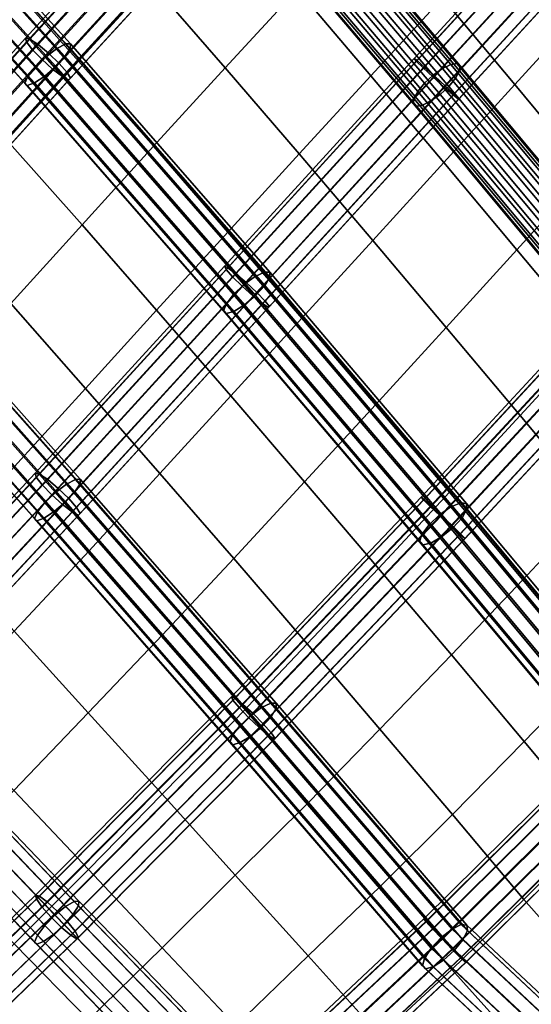
# Model space of a CAD drawing. Extents: x -17.1 to 17, y -16.8 to 19.
# Drawn here: x 0.6 to 2.7, y -12.7 to -8.7 of the extents above; entities that cross this region are included whole.
import ezdxf

# ---------------------------------------------------------------- set-up
doc = ezdxf.new("R2010")
doc.units = 0
doc.header["$MEASUREMENT"] = 0
doc.layers.add('Knoll Studio Chair Cushion', color=2, linetype='CONTINUOUS')
doc.layers.add('Knoll Studio Chair Frame', color=2, linetype='CONTINUOUS')

msp = doc.modelspace()

# ---------------------------------------------------------------- linework, layer by layer
at = {"layer": 'Knoll Studio Chair Cushion'}
for points in [[(0.8302, -8.1855, 13.9837), (0.5334, -8.5073, 14.0631), (0.8197, -8.8289, 14.1714), (1.1138, -8.5068, 14.1056)], [(1.4098, -8.1848, 14.0479), (1.1138, -8.5068, 14.1056), (1.4176, -8.8562, 14.235), (1.7117, -8.536, 14.1923)], [(2.0063, -8.2161, 14.1543), (1.7117, -8.536, 14.1923), (2.0116, -8.8892, 14.3525), (2.304, -8.5706, 14.3305)], [(2.5982, -8.2524, 14.3205), (2.304, -8.5706, 14.3305), (2.5986, -8.9249, 14.5198), (2.8896, -8.6068, 14.5269)], [(0.5334, -8.5073, 14.0631), (0.2388, -8.8292, 14.1457), (0.527, -9.1511, 14.2428), (0.8197, -8.8289, 14.1714)], [(1.1138, -8.5068, 14.1056), (0.8197, -8.8289, 14.1714), (1.1252, -9.1766, 14.2879), (1.4176, -8.8562, 14.235)], [(1.7117, -8.536, 14.1923), (1.4176, -8.8562, 14.235), (1.7193, -9.2078, 14.3805), (2.0116, -8.8892, 14.3525)], [(2.304, -8.5706, 14.3305), (2.0116, -8.8892, 14.3525), (2.309, -9.243, 14.525), (2.5986, -8.9249, 14.5198)], [(2.8896, -8.6068, 14.5269), (2.5986, -8.9249, 14.5198), (2.8945, -9.282, 14.7161), (3.1835, -8.9642, 14.7374)], [(0.8197, -8.8289, 14.1714), (0.527, -9.1511, 14.2428), (0.8336, -9.4973, 14.3489), (1.1252, -9.1766, 14.2879)], [(1.4176, -8.8562, 14.235), (1.1252, -9.1766, 14.2879), (1.4283, -9.5266, 14.42), (1.7193, -9.2078, 14.3805)], [(2.0116, -8.8892, 14.3525), (1.7193, -9.2078, 14.3805), (2.0191, -9.5608, 14.5372), (2.309, -9.243, 14.525)], [(2.5986, -8.9249, 14.5198), (2.309, -9.243, 14.525), (2.6066, -9.5995, 14.7069), (2.8945, -9.282, 14.7161)], [(0.527, -9.1511, 14.2428), (0.2357, -9.4732, 14.32), (0.5431, -9.8182, 14.4187), (0.8336, -9.4973, 14.3489)], [(1.1252, -9.1766, 14.2879), (0.8336, -9.4973, 14.3489), (1.1378, -9.8454, 14.4696), (1.4283, -9.5266, 14.42)], [(1.7193, -9.2078, 14.3805), (1.4283, -9.5266, 14.42), (1.7301, -9.8782, 14.562), (2.0191, -9.5608, 14.5372)], [(2.309, -9.243, 14.525), (2.0191, -9.5608, 14.5372), (2.3182, -9.9161, 14.7051), (2.6066, -9.5995, 14.7069)], [(2.8945, -9.282, 14.7161), (2.6066, -9.5995, 14.7069), (2.9102, -9.961, 14.8846), (3.1988, -9.6452, 14.9041)], [(0.8336, -9.4973, 14.3489), (0.5431, -9.8182, 14.4187), (0.8478, -10.1641, 14.5304), (1.1378, -9.8454, 14.4696)], [(1.4283, -9.5266, 14.42), (1.1378, -9.8454, 14.4696), (1.4408, -10.195, 14.5985), (1.7301, -9.8782, 14.562)], [(2.0191, -9.5608, 14.5372), (1.7301, -9.8782, 14.562), (2.0301, -10.2317, 14.7164), (2.3182, -9.9161, 14.7051)], [(2.6066, -9.5995, 14.7069), (2.3182, -9.9161, 14.7051), (2.621, -10.2753, 14.8724), (2.9102, -9.961, 14.8846)], [(0.5431, -9.8182, 14.4187), (0.2542, -10.1392, 14.5001), (0.5588, -10.4828, 14.6053), (0.8478, -10.1641, 14.5304)], [(1.1378, -9.8454, 14.4696), (0.8478, -10.1641, 14.5304), (1.1515, -10.511, 14.6482), (1.4408, -10.195, 14.5985)], [(1.7301, -9.8782, 14.562), (1.4408, -10.195, 14.5985), (1.7414, -10.5459, 14.7402), (2.0301, -10.2317, 14.7164)], [(2.3182, -9.9161, 14.7051), (2.0301, -10.2317, 14.7164), (2.332, -10.588, 14.8729), (2.621, -10.2753, 14.8724)], [(2.9102, -9.961, 14.8846), (2.621, -10.2753, 14.8724), (2.9212, -10.6351, 15.0515), (3.2117, -10.3231, 15.0731)], [(0.8478, -10.1641, 14.5304), (0.5588, -10.4828, 14.6053), (0.8623, -10.8262, 14.7143), (1.1515, -10.511, 14.6482)], [(1.4408, -10.195, 14.5985), (1.1515, -10.511, 14.6482), (1.4521, -10.8584, 14.7783), (1.7414, -10.5459, 14.7402)], [(2.0301, -10.2317, 14.7164), (1.7414, -10.5459, 14.7402), (2.0424, -10.8985, 14.8858), (2.332, -10.588, 14.8729)], [(2.621, -10.2753, 14.8724), (2.332, -10.588, 14.8729), (2.631, -10.9448, 15.0418), (2.9212, -10.6351, 15.0515)], [(0.5588, -10.4828, 14.6053), (0.2519, -10.8185, 14.692), (0.5567, -11.1545, 14.7935), (0.8623, -10.8262, 14.7143)], [(1.1515, -10.511, 14.6482), (0.8623, -10.8262, 14.7143), (1.1625, -11.169, 14.8339), (1.4521, -10.8584, 14.7783)], [(1.7414, -10.5459, 14.7402), (1.4521, -10.8584, 14.7783), (1.7521, -11.2064, 14.9127), (2.0424, -10.8985, 14.8858)], [(2.332, -10.588, 14.8729), (2.0424, -10.8985, 14.8858), (2.34, -11.2513, 15.0437), (2.631, -10.9448, 15.0418)], [(2.9212, -10.6351, 15.0515), (2.631, -10.9448, 15.0418), (2.9295, -11.3022, 15.2141), (3.2214, -10.9957, 15.2337)], [(0.8623, -10.8262, 14.7143), (0.5567, -11.1545, 14.7935), (0.8588, -11.488, 14.9039), (1.1625, -11.169, 14.8339)], [(1.4521, -10.8584, 14.7783), (1.1625, -11.169, 14.8339), (1.4616, -11.5116, 14.9568), (1.7521, -11.2064, 14.9127)], [(2.0424, -10.8985, 14.8858), (1.7521, -11.2064, 14.9127), (2.0486, -11.5542, 15.059), (2.34, -11.2513, 15.0437)], [(2.631, -10.9448, 15.0418), (2.34, -11.2513, 15.0437), (2.6371, -11.6045, 15.2053), (2.9295, -11.3022, 15.2141)], [(0.5567, -11.1545, 14.7935), (0.2521, -11.4793, 14.8777), (0.556, -11.8042, 14.9784), (0.8588, -11.488, 14.9039)], [(1.1625, -11.169, 14.8339), (0.8588, -11.488, 14.9039), (1.1602, -11.82, 15.0161), (1.4616, -11.5116, 14.9568)], [(1.7521, -11.2064, 14.9127), (1.4616, -11.5116, 14.9568), (1.757, -11.8533, 15.0906), (2.0486, -11.5542, 15.059)], [(2.34, -11.2513, 15.0437), (2.0486, -11.5542, 15.059), (2.3442, -11.9022, 15.2088), (2.6371, -11.6045, 15.2053)], [(2.9295, -11.3022, 15.2141), (2.6371, -11.6045, 15.2053), (2.9303, -11.957, 15.3784), (3.2246, -11.659, 15.3976)], [(0.8588, -11.488, 14.9039), (0.556, -11.8042, 14.9784), (0.8595, -12.1271, 15.08), (1.1602, -11.82, 15.0161)], [(1.4616, -11.5116, 14.9568), (1.1602, -11.82, 15.0161), (1.4584, -12.1498, 15.1382), (1.757, -11.8533, 15.0906)], [(2.0486, -11.5542, 15.059), (1.757, -11.8533, 15.0906), (2.0514, -12.1947, 15.2272), (2.3442, -11.9022, 15.2088)], [(2.6371, -11.6045, 15.2053), (2.3442, -11.9022, 15.2088), (2.6358, -12.2491, 15.3702), (2.9303, -11.957, 15.3784)], [(0.556, -11.8042, 14.9784), (0.2516, -12.1165, 15.0531), (0.5565, -12.4306, 15.1449), (0.8595, -12.1271, 15.08)], [(1.1602, -11.82, 15.0161), (0.8595, -12.1271, 15.08), (1.1604, -12.4467, 15.1908), (1.4584, -12.1498, 15.1382)], [(1.757, -11.8533, 15.0906), (1.4584, -12.1498, 15.1382), (1.7559, -12.4786, 15.2623), (2.0514, -12.1947, 15.2272)], [(2.3442, -11.9022, 15.2088), (2.0514, -12.1947, 15.2272), (2.3417, -12.5349, 15.3751), (2.6358, -12.2491, 15.3702)], [(2.9303, -11.957, 15.3784), (2.6358, -12.2491, 15.3702), (2.9347, -12.5873, 15.5345), (3.2305, -12.3009, 15.5543)], [(0.8595, -12.1271, 15.08), (0.5565, -12.4306, 15.1449), (0.8598, -12.7406, 15.2454), (1.1604, -12.4467, 15.1908)], [(1.4584, -12.1498, 15.1382), (1.1604, -12.4467, 15.1908), (1.4611, -12.7647, 15.3033), (1.7559, -12.4786, 15.2623)], [(2.0514, -12.1947, 15.2272), (1.7559, -12.4786, 15.2623), (2.0494, -12.8059, 15.3974), (2.3417, -12.5349, 15.3751)], [(2.6358, -12.2491, 15.3702), (2.3417, -12.5349, 15.3751), (2.6394, -12.8663, 15.526), (2.9347, -12.5873, 15.5345)], [(0.5565, -12.4306, 15.1449), (0.2516, -12.7281, 15.2169), (0.556, -13.0278, 15.3076), (0.8598, -12.7406, 15.2454)], [(1.1604, -12.4467, 15.1908), (0.8598, -12.7406, 15.2454), (1.1632, -13.0483, 15.3474), (1.4611, -12.7647, 15.3033)], [(1.7559, -12.4786, 15.2623), (1.4611, -12.7647, 15.3033), (1.758, -13.0811, 15.4261), (2.0494, -12.8059, 15.3974)], [(2.3417, -12.5349, 15.3751), (2.0494, -12.8059, 15.3974), (2.3503, -13.124, 15.5355), (2.6394, -12.8663, 15.526)], [(2.9347, -12.5873, 15.5345), (2.6394, -12.8663, 15.526), (2.9762, -13.1505, 15.6926), (3.2722, -12.8787, 15.7138)]]:
    msp.add_3dface(points, dxfattribs=at)
at = {"layer": 'Knoll Studio Chair Frame'}
for points in [[(-0.0462, -7.9231, 13.5384), (0.7295, -8.779, 13.8224), (0.7662, -8.7592, 13.7846), (-0.0103, -7.9025, 13.5003)], [(0.7866, -8.7586, 13.7336), (0.0095, -7.9012, 13.4491), (-0.0103, -7.9025, 13.5003), (0.7662, -8.7592, 13.7846)], [(0.7859, -8.7772, 13.6812), (0.0085, -7.9195, 13.3966), (0.0095, -7.9012, 13.4491), (0.7866, -8.7586, 13.7336)], [(0.603, -8.7354, 13.8557), (1.3899, -7.8761, 13.6891), (1.395, -7.8901, 13.6344), (0.6068, -8.7507, 13.8013)], [(0.6202, -8.7393, 13.9088), (1.4056, -7.8817, 13.7425), (1.3899, -7.8761, 13.6891), (0.603, -8.7354, 13.8557)], [(1.4198, -7.9203, 13.591), (0.6307, -8.7819, 13.7581), (0.6068, -8.7507, 13.8013), (1.395, -7.8901, 13.6344)], [(0.6544, -8.7618, 13.9485), (1.4386, -7.9054, 13.7824), (1.4056, -7.8817, 13.7425), (0.6202, -8.7393, 13.9088)], [(0.6979, -8.7975, 13.9656), (1.4814, -7.9419, 13.7997), (1.4386, -7.9054, 13.7824), (0.6544, -8.7618, 13.9485)], [(1.5048, -7.9185, 13.6569), (2.303, -8.8592, 14.0875), (2.337, -8.8426, 14.0629), (1.5382, -7.9011, 13.632)], [(1.5382, -7.9011, 13.632), (2.337, -8.8426, 14.0629), (2.3623, -8.8386, 14.0275), (1.5628, -7.8964, 13.5963)], [(2.375, -8.8478, 13.9866), (1.575, -7.905, 13.5551), (1.5628, -7.8964, 13.5963), (2.3623, -8.8386, 14.0275)], [(2.3732, -8.8688, 13.9464), (1.5729, -7.9256, 13.5147), (1.575, -7.905, 13.5551), (2.375, -8.8478, 13.9866)], [(-0.0901, -7.9583, 13.5546), (0.6847, -8.8133, 13.8384), (0.7295, -8.779, 13.8224), (-0.0462, -7.9231, 13.5384)], [(0.7642, -8.8108, 13.6393), (-0.0129, -7.9533, 13.3548), (0.0085, -7.9195, 13.3966), (0.7859, -8.7772, 13.6812)], [(1.4586, -7.9598, 13.5687), (0.6693, -8.8218, 13.7359), (0.6307, -8.7819, 13.7581), (1.4198, -7.9203, 13.591)], [(0.7405, -8.8383, 13.9563), (1.524, -7.9828, 13.7904), (1.4814, -7.9419, 13.7997), (0.6979, -8.7975, 13.9656)], [(2.2302, -8.9187, 14.0913), (2.2655, -8.8859, 14.0975), (1.4678, -7.9458, 13.6672), (1.4328, -7.9789, 13.6612)], [(2.2655, -8.8859, 14.0975), (2.303, -8.8592, 14.0875), (1.5048, -7.9185, 13.6569), (1.4678, -7.9458, 13.6672)], [(2.3573, -8.8984, 13.9131), (1.5568, -7.9551, 13.4814), (1.5729, -7.9256, 13.5147), (2.3732, -8.8688, 13.9464)], [(0.6422, -8.8543, 13.8289), (0.6847, -8.8133, 13.8384), (-0.0901, -7.9583, 13.5546), (-0.1319, -8.0001, 13.5454)], [(0.7267, -8.8517, 13.6176), (-0.05, -7.9948, 13.3332), (-0.0129, -7.9533, 13.3548), (0.7642, -8.8108, 13.6393)], [(0.7136, -8.8613, 13.7399), (0.6693, -8.8218, 13.7359), (1.4586, -7.9598, 13.5687), (1.5026, -7.9997, 13.5728)], [(0.7405, -8.8383, 13.9563), (0.7727, -8.875, 13.9226), (1.5568, -8.0187, 13.7566), (1.524, -7.9828, 13.7904)], [(2.2025, -8.9524, 14.07), (2.2302, -8.9187, 14.0913), (1.4328, -7.9789, 13.6612), (1.4052, -8.0127, 13.6399)], [(2.2942, -8.9649, 13.8857), (1.4942, -8.022, 13.4541), (1.5291, -7.9889, 13.4601), (2.3295, -8.9322, 13.8918)], [(2.3295, -8.9322, 13.8918), (1.5291, -7.9889, 13.4601), (1.5568, -7.9551, 13.4814), (2.3573, -8.8984, 13.9131)], [(2.9764, -7.9807, 14.1716), (2.9662, -7.9699, 14.1167), (2.1879, -8.8183, 14.1177), (2.1998, -8.8272, 14.1726)], [(2.9662, -7.9699, 14.1167), (2.977, -7.9784, 14.0611), (2.1969, -8.8288, 14.0621), (2.1879, -8.8183, 14.1177)], [(2.977, -7.9784, 14.0611), (3.0064, -8.0044, 14.0175), (2.225, -8.8562, 14.0185), (2.1969, -8.8288, 14.0621)], [(3.0052, -8.0084, 14.2132), (2.9764, -7.9807, 14.1716), (2.1998, -8.8272, 14.1726), (2.2302, -8.8533, 14.2141)], [(0.6118, -8.8927, 13.7961), (0.6422, -8.8543, 13.8289), (-0.1319, -8.0001, 13.5454), (-0.1621, -8.0388, 13.5128)], [(0.6817, -8.8905, 13.6209), (-0.0941, -8.0345, 13.3368), (-0.05, -7.9948, 13.3332), (0.7267, -8.8517, 13.6176)], [(0.7536, -8.8912, 13.7692), (0.7136, -8.8613, 13.7399), (1.5026, -7.9997, 13.5728), (1.5416, -8.0307, 13.6023)], [(0.7801, -8.9048, 13.817), (0.7536, -8.8912, 13.7692), (1.5416, -8.0307, 13.6023), (1.5667, -8.0458, 13.6504)], [(0.7727, -8.875, 13.9226), (0.787, -8.8989, 13.8723), (1.5722, -8.0415, 13.7061), (1.5568, -8.0187, 13.7566)], [(2.1865, -8.982, 14.0367), (2.2025, -8.9524, 14.07), (1.4052, -8.0127, 13.6399), (1.389, -8.0422, 13.6066)], [(2.2567, -8.9916, 13.8956), (1.4572, -8.0493, 13.4644), (1.4942, -8.022, 13.4541), (2.2942, -8.9649, 13.8857)], [(3.0064, -8.0044, 14.0175), (3.0476, -8.0418, 13.9959), (2.2657, -8.8942, 13.9969), (2.225, -8.8562, 14.0185)], [(3.0462, -8.0467, 14.2319), (3.0052, -8.0084, 14.2132), (2.2302, -8.8533, 14.2141), (2.2719, -8.8907, 14.2329)], [(0.6002, -8.9196, 13.7475), (0.6118, -8.8927, 13.7961), (-0.1621, -8.0388, 13.5128), (-0.1736, -8.0657, 13.4642)], [(0.6104, -8.9288, 13.6943), (0.6002, -8.9196, 13.7475), (-0.1736, -8.0657, 13.4642), (-0.1639, -8.0745, 13.4108)], [(0.6398, -8.9183, 13.6486), (0.6104, -8.9288, 13.6943), (-0.1639, -8.0745, 13.4108), (-0.1352, -8.0632, 13.3648)], [(0.6817, -8.8905, 13.6209), (0.6398, -8.9183, 13.6486), (-0.1352, -8.0632, 13.3648), (-0.0941, -8.0345, 13.3368)], [(0.787, -8.8989, 13.8723), (0.7801, -8.9048, 13.817), (1.5667, -8.0458, 13.6504), (1.5722, -8.0415, 13.7061)], [(2.1847, -9.0031, 13.9966), (2.1865, -8.982, 14.0367), (1.389, -8.0422, 13.6066), (1.3869, -8.0628, 13.5662)], [(2.1974, -9.0123, 13.9557), (2.1847, -9.0031, 13.9966), (1.3869, -8.0628, 13.5662), (1.3991, -8.0714, 13.5251)], [(2.2227, -9.0082, 13.9202), (2.1974, -9.0123, 13.9557), (1.3991, -8.0714, 13.5251), (1.4238, -8.0667, 13.4893)], [(2.2567, -8.9916, 13.8956), (2.2227, -9.0082, 13.9202), (1.4238, -8.0667, 13.4893), (1.4572, -8.0493, 13.4644)], [(3.0476, -8.0418, 13.9959), (3.0911, -8.0822, 14.0012), (2.3096, -8.9342, 14.0022), (2.2657, -8.8942, 13.9969)], [(3.0462, -8.0467, 14.2319), (2.2719, -8.8907, 14.2329), (2.3154, -8.9309, 14.2244), (3.0898, -8.0867, 14.2235)], [(2.3096, -8.9342, 14.0022), (3.0911, -8.0822, 14.0012), (3.1271, -8.1162, 14.0322), (2.3467, -8.9669, 14.0332)], [(3.0898, -8.0867, 14.2235), (2.3154, -8.9309, 14.2244), (2.3508, -8.9646, 14.1909), (3.1261, -8.1194, 14.1899)], [(2.3467, -8.9669, 14.0332), (3.1271, -8.1162, 14.0322), (3.1472, -8.136, 14.0819), (2.3684, -8.9849, 14.0829)], [(2.3699, -8.9841, 14.1398), (3.1468, -8.1372, 14.1388), (3.1261, -8.1194, 14.1899), (2.3508, -8.9646, 14.1909)], [(2.3684, -8.9849, 14.0829), (3.1472, -8.136, 14.0819), (3.1468, -8.1372, 14.1388), (2.3699, -8.9841, 14.1398)], [(0.6202, -8.7393, 13.9088), (0.603, -8.7354, 13.8557), (-0.1729, -9.5949, 14.0655), (-0.1544, -9.5974, 14.1183)], [(0.603, -8.7354, 13.8557), (0.6068, -8.7507, 13.8013), (-0.1704, -9.6118, 14.0115), (-0.1729, -9.5949, 14.0655)], [(0.6068, -8.7507, 13.8013), (0.6307, -8.7819, 13.7581), (-0.1474, -9.644, 13.9685), (-0.1704, -9.6118, 14.0115)], [(0.6544, -8.7618, 13.9485), (0.6202, -8.7393, 13.9088), (-0.1544, -9.5974, 14.1183), (-0.119, -9.6185, 14.1576)], [(0.6307, -8.7819, 13.7581), (0.6693, -8.8218, 13.7359), (-0.1092, -9.6842, 13.9464), (-0.1474, -9.644, 13.9685)], [(0.6979, -8.7975, 13.9656), (0.6544, -8.7618, 13.9485), (-0.119, -9.6185, 14.1576), (-0.0748, -9.6535, 14.1746)], [(0.6847, -8.8133, 13.8384), (1.4938, -9.7408, 14.1666), (1.5395, -9.7075, 14.151), (0.7295, -8.779, 13.8224)], [(0.7295, -8.779, 13.8224), (1.5395, -9.7075, 14.151), (1.5776, -9.6894, 14.1138), (0.7662, -8.7592, 13.7846)], [(0.7859, -8.7772, 13.6812), (1.5998, -9.7103, 14.0115), (1.5789, -9.7447, 13.9699), (0.7642, -8.8108, 13.6393)], [(0.7662, -8.7592, 13.7846), (1.5776, -9.6894, 14.1138), (1.5993, -9.6904, 14.0634), (0.7866, -8.7586, 13.7336)], [(0.7866, -8.7586, 13.7336), (1.5993, -9.6904, 14.0634), (1.5998, -9.7103, 14.0115), (0.7859, -8.7772, 13.6812)], [(-0.1092, -9.6842, 13.9464), (0.6693, -8.8218, 13.7359), (0.7136, -8.8613, 13.7399), (-0.0645, -9.7232, 13.9503)], [(0.7405, -8.8383, 13.9563), (0.6979, -8.7975, 13.9656), (-0.0748, -9.6535, 14.1746), (-0.0321, -9.6943, 14.1652)], [(0.6847, -8.8133, 13.8384), (0.6422, -8.8543, 13.8289), (1.4509, -9.7814, 14.157), (1.4938, -9.7408, 14.1666)], [(0.7642, -8.8108, 13.6393), (1.5789, -9.7447, 13.9699), (1.5413, -9.7856, 13.9481), (0.7267, -8.8517, 13.6176)], [(1.421, -9.6791, 14.1273), (1.4143, -9.666, 14.1827), (2.1879, -8.8183, 14.1177), (2.1969, -8.8288, 14.0621)], [(1.4143, -9.666, 14.1827), (1.4288, -9.6722, 14.2374), (2.1998, -8.8272, 14.1726), (2.1879, -8.8183, 14.1177)], [(1.4472, -9.7086, 14.0838), (1.421, -9.6791, 14.1273), (2.1969, -8.8288, 14.0621), (2.225, -8.8562, 14.0185)], [(1.4288, -9.6722, 14.2374), (1.4609, -9.6963, 14.2788), (2.2302, -8.8533, 14.2141), (2.1998, -8.8272, 14.1726)], [(-0.0645, -9.7232, 13.9503), (0.7136, -8.8613, 13.7399), (0.7536, -8.8912, 13.7692), (-0.0235, -9.7521, 13.9793)], [(0.7405, -8.8383, 13.9563), (-0.0321, -9.6943, 14.1652), (-0.0006, -9.7316, 14.1317), (0.7727, -8.875, 13.9226)], [(0.0125, -9.7568, 14.0818), (0.787, -8.8989, 13.8723), (0.7727, -8.875, 13.9226), (-0.0006, -9.7316, 14.1317)], [(0.6422, -8.8543, 13.8289), (0.6118, -8.8927, 13.7961), (1.4208, -9.8202, 14.1244), (1.4509, -9.7814, 14.157)], [(1.4957, -9.8236, 13.9512), (0.6817, -8.8905, 13.6209), (0.7267, -8.8517, 13.6176), (1.5413, -9.7856, 13.9481)], [(1.4869, -9.7476, 14.0623), (1.4472, -9.7086, 14.0838), (2.225, -8.8562, 14.0185), (2.2657, -8.8942, 13.9969)], [(1.4609, -9.6963, 14.2788), (1.5035, -9.7328, 14.2974), (2.2719, -8.8907, 14.2329), (2.2302, -8.8533, 14.2141)], [(2.303, -8.8592, 14.0875), (2.2655, -8.8859, 14.0975), (3.0631, -9.8411, 14.5902), (3.1009, -9.8148, 14.5804)], [(2.337, -8.8426, 14.0629), (2.303, -8.8592, 14.0875), (3.1009, -9.8148, 14.5804), (3.1355, -9.7989, 14.5562)], [(2.3623, -8.8386, 14.0275), (2.337, -8.8426, 14.0629), (3.1355, -9.7989, 14.5562), (3.1615, -9.7958, 14.5212)], [(2.3573, -8.8984, 13.9131), (2.3732, -8.8688, 13.9464), (3.1739, -9.8278, 14.441), (3.1585, -9.858, 14.4081)], [(2.375, -8.8478, 13.9866), (2.3623, -8.8386, 14.0275), (3.1615, -9.7958, 14.5212), (3.175, -9.8059, 14.4808)], [(2.3732, -8.8688, 13.9464), (2.375, -8.8478, 13.9866), (3.175, -9.8059, 14.4808), (3.1739, -9.8278, 14.441)], [(-0.0235, -9.7521, 13.9793), (0.7536, -8.8912, 13.7692), (0.7801, -8.9048, 13.817), (0.0043, -9.7642, 14.0268)], [(0.0043, -9.7642, 14.0268), (0.7801, -8.9048, 13.817), (0.787, -8.8989, 13.8723), (0.0125, -9.7568, 14.0818)], [(0.6118, -8.8927, 13.7961), (0.6002, -8.9196, 13.7475), (1.4102, -9.8481, 14.0762), (1.4208, -9.8202, 14.1244)], [(0.6398, -8.9183, 13.6486), (0.6817, -8.8905, 13.6209), (1.4957, -9.8236, 13.9512), (1.4525, -9.8501, 13.9784)], [(1.5311, -9.7873, 14.0676), (1.4869, -9.7476, 14.0623), (2.2657, -8.8942, 13.9969), (2.3096, -8.9342, 14.0022)], [(2.2719, -8.8907, 14.2329), (1.5035, -9.7328, 14.2974), (1.5467, -9.7733, 14.289), (2.3154, -8.9309, 14.2244)], [(2.2655, -8.8859, 14.0975), (2.2302, -8.9187, 14.0913), (3.0277, -9.8738, 14.584), (3.0631, -9.8411, 14.5902)], [(2.3295, -8.9322, 13.8918), (2.3573, -8.8984, 13.9131), (3.1585, -9.858, 14.4081), (3.131, -9.8921, 14.3869)], [(1.4217, -9.859, 14.0235), (1.4102, -9.8481, 14.0762), (0.6002, -8.9196, 13.7475), (0.6104, -8.9288, 13.6943)], [(0.6104, -8.9288, 13.6943), (0.6398, -8.9183, 13.6486), (1.4525, -9.8501, 13.9784), (1.4217, -9.859, 14.0235)], [(1.5311, -9.7873, 14.0676), (2.3096, -8.9342, 14.0022), (2.3467, -8.9669, 14.0332), (1.5696, -9.8185, 14.0985)], [(2.3154, -8.9309, 14.2244), (1.5467, -9.7733, 14.289), (1.5807, -9.8086, 14.2556), (2.3508, -8.9646, 14.1909)], [(3.0003, -9.9079, 14.5628), (2.2025, -8.9524, 14.07), (2.1865, -8.982, 14.0367), (2.9848, -9.9382, 14.5299)], [(3.0277, -9.8738, 14.584), (2.2302, -8.9187, 14.0913), (2.2025, -8.9524, 14.07), (3.0003, -9.9079, 14.5628)], [(2.3295, -8.9322, 13.8918), (3.131, -9.8921, 14.3869), (3.0956, -9.9248, 14.3808), (2.2942, -8.9649, 13.8857)], [(1.5696, -9.8185, 14.0985), (2.3467, -8.9669, 14.0332), (2.3684, -8.9849, 14.0829), (1.5936, -9.8341, 14.148)], [(1.5976, -9.8305, 14.2046), (2.3699, -8.9841, 14.1398), (2.3508, -8.9646, 14.1909), (1.5807, -9.8086, 14.2556)], [(1.5936, -9.8341, 14.148), (2.3684, -8.9849, 14.0829), (2.3699, -8.9841, 14.1398), (1.5976, -9.8305, 14.2046)], [(2.9848, -9.9382, 14.5299), (2.1865, -8.982, 14.0367), (2.1847, -9.0031, 13.9966), (2.9837, -9.96, 14.4902)], [(3.0233, -9.967, 14.4147), (2.2227, -9.0082, 13.9202), (2.2567, -8.9916, 13.8956), (3.0578, -9.9511, 14.3905)], [(2.2942, -8.9649, 13.8857), (3.0956, -9.9248, 14.3808), (3.0578, -9.9511, 14.3905), (2.2567, -8.9916, 13.8956)], [(2.9837, -9.96, 14.4902), (2.1847, -9.0031, 13.9966), (2.1974, -9.0123, 13.9557), (2.9973, -9.9702, 14.4497)], [(2.9973, -9.9702, 14.4497), (2.1974, -9.0123, 13.9557), (2.2227, -9.0082, 13.9202), (3.0233, -9.967, 14.4147)], [(0.8064, -10.5355, 14.2664), (-0.0078, -9.6202, 13.9962), (-0.0432, -9.6413, 14.0354), (0.7698, -10.5552, 14.3051)], [(0.8037, -10.5865, 14.1174), (-0.0145, -9.6667, 13.8459), (0.0084, -9.6345, 13.8892), (0.8256, -10.5532, 14.1604)], [(0.8266, -10.5348, 14.2141), (0.0108, -9.6177, 13.9435), (-0.0078, -9.6202, 13.9962), (0.8064, -10.5355, 14.2664)], [(0.8256, -10.5532, 14.1604), (0.0084, -9.6345, 13.8892), (0.0108, -9.6177, 13.9435), (0.8266, -10.5348, 14.2141)], [(-0.1298, -9.7171, 14.0422), (0.6824, -10.6301, 14.3116), (0.725, -10.5894, 14.3214), (-0.0872, -9.6763, 14.052)], [(-0.0872, -9.6763, 14.052), (0.725, -10.5894, 14.3214), (0.7698, -10.5552, 14.3051), (-0.0432, -9.6413, 14.0354)], [(0.766, -10.627, 14.095), (-0.0526, -9.7069, 13.8234), (-0.0145, -9.6667, 13.8459), (0.8037, -10.5865, 14.1174)], [(1.421, -9.6791, 14.1273), (0.6472, -10.5263, 14.2785), (0.643, -10.5105, 14.3334), (1.4143, -9.666, 14.1827)], [(0.6597, -10.5141, 14.3877), (1.4288, -9.6722, 14.2374), (1.4143, -9.666, 14.1827), (0.643, -10.5105, 14.3334)], [(1.4472, -9.7086, 14.0838), (0.6713, -10.558, 14.2355), (0.6472, -10.5263, 14.2785), (1.421, -9.6791, 14.1273)], [(0.6936, -10.5364, 14.4287), (1.4609, -9.6963, 14.2788), (1.4288, -9.6722, 14.2374), (0.6597, -10.5141, 14.3877)], [(0.6517, -10.6682, 14.278), (0.6824, -10.6301, 14.3116), (-0.1298, -9.7171, 14.0422), (-0.1612, -9.7544, 14.0083)], [(0.766, -10.627, 14.095), (0.721, -10.6656, 14.0984), (-0.0972, -9.7459, 13.827), (-0.0526, -9.7069, 13.8234)], [(0.71, -10.5982, 14.2141), (0.6713, -10.558, 14.2355), (1.4472, -9.7086, 14.0838), (1.4869, -9.7476, 14.0623)], [(0.7367, -10.5722, 14.4472), (1.5035, -9.7328, 14.2974), (1.4609, -9.6963, 14.2788), (0.6936, -10.5364, 14.4287)], [(1.5395, -9.7075, 14.151), (1.4938, -9.7408, 14.1666), (2.2917, -10.6802, 14.5715), (2.3382, -10.648, 14.5563)], [(1.5776, -9.6894, 14.1138), (1.5395, -9.7075, 14.151), (2.3382, -10.648, 14.5563), (2.3777, -10.6314, 14.5198)], [(1.5993, -9.6904, 14.0634), (1.5776, -9.6894, 14.1138), (2.3777, -10.6314, 14.5198), (2.4012, -10.6344, 14.4703)], [(1.5789, -9.7447, 13.9699), (1.5998, -9.7103, 14.0115), (2.4031, -10.6561, 14.4191), (2.3832, -10.6917, 14.378)], [(1.5998, -9.7103, 14.0115), (1.5993, -9.6904, 14.0634), (2.4012, -10.6344, 14.4703), (2.4031, -10.6561, 14.4191)], [(0.6399, -10.6948, 14.2282), (0.6517, -10.6682, 14.278), (-0.1612, -9.7544, 14.0083), (-0.1742, -9.7796, 13.9581)], [(0.721, -10.6656, 14.0984), (0.679, -10.6933, 14.1267), (-0.138, -9.7748, 13.8557), (-0.0972, -9.7459, 13.827)], [(0.7542, -10.6379, 14.2194), (0.71, -10.5982, 14.2141), (1.4869, -9.7476, 14.0623), (1.5311, -9.7873, 14.0676)], [(0.7794, -10.6134, 14.439), (1.5467, -9.7733, 14.289), (1.5035, -9.7328, 14.2974), (0.7367, -10.5722, 14.4472)], [(1.4938, -9.7408, 14.1666), (1.4509, -9.7814, 14.157), (2.2488, -10.7207, 14.5618), (2.2917, -10.6802, 14.5715)], [(1.5413, -9.7856, 13.9481), (1.5789, -9.7447, 13.9699), (2.3832, -10.6917, 14.378), (2.3459, -10.7329, 14.3564)], [(0.6498, -10.7039, 14.1736), (0.6399, -10.6948, 14.2282), (-0.1742, -9.7796, 13.9581), (-0.1658, -9.787, 13.903)], [(0.679, -10.6933, 14.1267), (0.6498, -10.7039, 14.1736), (-0.1658, -9.787, 13.903), (-0.138, -9.7748, 13.8557)], [(0.7938, -10.6678, 14.2501), (0.7542, -10.6379, 14.2194), (1.5311, -9.7873, 14.0676), (1.5696, -9.8185, 14.0985)], [(0.7794, -10.6134, 14.439), (0.8117, -10.6504, 14.4058), (1.5807, -9.8086, 14.2556), (1.5467, -9.7733, 14.289)], [(2.2488, -10.7207, 14.5618), (1.4509, -9.7814, 14.157), (1.4208, -9.8202, 14.1244), (2.2193, -10.7603, 14.5295)], [(1.5413, -9.7856, 13.9481), (2.3459, -10.7329, 14.3564), (2.2999, -10.7704, 14.3592), (1.4957, -9.8236, 13.9512)], [(2.2256, -10.6184, 14.5322), (2.2165, -10.6082, 14.5887), (2.9874, -9.7757, 14.6111), (2.9992, -9.783, 14.5547)], [(2.2165, -10.6082, 14.5887), (2.2282, -10.6176, 14.6446), (2.9966, -9.7878, 14.6669), (2.9874, -9.7757, 14.6111)], [(2.2535, -10.6458, 14.488), (2.2256, -10.6184, 14.5322), (2.9992, -9.783, 14.5547), (3.0294, -9.8079, 14.5105)], [(2.2282, -10.6176, 14.6446), (2.2581, -10.6444, 14.687), (3.0248, -9.8165, 14.7093), (2.9966, -9.7878, 14.6669)], [(0.8199, -10.6811, 14.2992), (0.7938, -10.6678, 14.2501), (1.5696, -9.8185, 14.0985), (1.5936, -9.8341, 14.148)], [(0.8117, -10.6504, 14.4058), (0.8263, -10.6749, 14.3554), (1.5976, -9.8305, 14.2046), (1.5807, -9.8086, 14.2556)], [(0.8263, -10.6749, 14.3554), (0.8199, -10.6811, 14.2992), (1.5936, -9.8341, 14.148), (1.5976, -9.8305, 14.2046)], [(2.2193, -10.7603, 14.5295), (1.4208, -9.8202, 14.1244), (1.4102, -9.8481, 14.0762), (2.2101, -10.7898, 14.482)], [(2.2556, -10.7955, 14.3858), (1.4525, -9.8501, 13.9784), (1.4957, -9.8236, 13.9512), (2.2999, -10.7704, 14.3592)], [(2.2938, -10.6843, 14.4663), (2.2535, -10.6458, 14.488), (3.0294, -9.8079, 14.5105), (3.0711, -9.8448, 14.4888)], [(2.2581, -10.6444, 14.687), (2.2994, -10.6825, 14.7063), (3.0655, -9.8552, 14.7285), (3.0248, -9.8165, 14.7093)], [(2.2101, -10.7898, 14.482), (1.4102, -9.8481, 14.0762), (1.4217, -9.859, 14.0235), (2.2232, -10.8025, 14.4302)], [(2.2232, -10.8025, 14.4302), (1.4217, -9.859, 14.0235), (1.4525, -9.8501, 13.9784), (2.2556, -10.7955, 14.3858)], [(2.3372, -10.7248, 14.472), (2.2938, -10.6843, 14.4663), (3.0711, -9.8448, 14.4888), (3.1146, -9.8853, 14.4945)], [(3.0655, -9.8552, 14.7285), (2.2994, -10.6825, 14.7063), (2.3425, -10.7232, 14.698), (3.1093, -9.895, 14.7203)], [(2.3372, -10.7248, 14.472), (3.1146, -9.8853, 14.4945), (3.1501, -9.92, 14.5263), (2.3738, -10.7583, 14.5038)], [(3.1093, -9.895, 14.7203), (2.3425, -10.7232, 14.698), (2.3775, -10.7571, 14.6641), (3.1463, -9.9269, 14.6864)], [(2.3738, -10.7583, 14.5038), (3.1501, -9.92, 14.5263), (3.1693, -9.941, 14.5768), (2.3953, -10.7769, 14.5544)], [(2.3966, -10.7765, 14.6122), (3.168, -9.9435, 14.6346), (3.1463, -9.9269, 14.6864), (2.3775, -10.7571, 14.6641)], [(2.3953, -10.7769, 14.5544), (3.1693, -9.941, 14.5768), (3.168, -9.9435, 14.6346), (2.3966, -10.7765, 14.6122)], [(-0.1713, -11.3848, 14.5582), (0.643, -10.5105, 14.3334), (0.6472, -10.5263, 14.2785), (-0.1687, -11.4024, 14.5038)], [(-0.1532, -11.3869, 14.612), (0.6597, -10.5141, 14.3877), (0.643, -10.5105, 14.3334), (-0.1713, -11.3848, 14.5582)], [(-0.1185, -11.4083, 14.6529), (0.6936, -10.5364, 14.4287), (0.6597, -10.5141, 14.3877), (-0.1532, -11.3869, 14.612)], [(0.6713, -10.558, 14.2355), (-0.1461, -11.4356, 14.4611), (-0.1687, -11.4024, 14.5038), (0.6472, -10.5263, 14.2785)], [(0.71, -10.5982, 14.2141), (-0.1085, -11.477, 14.4401), (-0.1461, -11.4356, 14.4611), (0.6713, -10.558, 14.2355)], [(-0.0752, -11.444, 14.6714), (0.7367, -10.5722, 14.4472), (0.6936, -10.5364, 14.4287), (-0.1185, -11.4083, 14.6529)], [(0.7698, -10.5552, 14.3051), (0.725, -10.5894, 14.3214), (1.52, -11.4994, 14.6461), (1.5655, -11.4661, 14.63)], [(0.8064, -10.5355, 14.2664), (0.7698, -10.5552, 14.3051), (1.5655, -11.4661, 14.63), (1.6035, -11.4479, 14.5918)], [(0.8037, -10.5865, 14.1174), (0.8256, -10.5532, 14.1604), (1.6256, -11.4689, 14.487), (1.6047, -11.5034, 14.4445)], [(0.8266, -10.5348, 14.2141), (0.8064, -10.5355, 14.2664), (1.6035, -11.4479, 14.5918), (1.6252, -11.4489, 14.5402)], [(0.8256, -10.5532, 14.1604), (0.8266, -10.5348, 14.2141), (1.6252, -11.4489, 14.5402), (1.6256, -11.4689, 14.487)], [(-0.0646, -11.5169, 14.4454), (-0.1085, -11.477, 14.4401), (0.71, -10.5982, 14.2141), (0.7542, -10.6379, 14.2194)], [(-0.0752, -11.444, 14.6714), (-0.0332, -11.4858, 14.6633), (0.7794, -10.6134, 14.439), (0.7367, -10.5722, 14.4472)], [(0.725, -10.5894, 14.3214), (0.6824, -10.6301, 14.3116), (1.4774, -11.5401, 14.6363), (1.52, -11.4994, 14.6461)], [(0.766, -10.627, 14.095), (0.8037, -10.5865, 14.1174), (1.6047, -11.5034, 14.4445), (1.5673, -11.5443, 14.4222)], [(-0.0244, -11.5463, 14.476), (-0.0646, -11.5169, 14.4454), (0.7542, -10.6379, 14.2194), (0.7938, -10.6678, 14.2501)], [(-0.0332, -11.4858, 14.6633), (-0.0022, -11.5243, 14.6305), (0.8117, -10.6504, 14.4058), (0.7794, -10.6134, 14.439)], [(1.4774, -11.5401, 14.6363), (0.6824, -10.6301, 14.3116), (0.6517, -10.6682, 14.278), (1.4473, -11.579, 14.6029)], [(0.766, -10.627, 14.095), (1.5673, -11.5443, 14.4222), (1.5219, -11.5824, 14.4254), (0.721, -10.6656, 14.0984)], [(2.2256, -10.6184, 14.5322), (1.449, -11.4355, 14.6026), (1.443, -11.422, 14.6588), (2.2165, -10.6082, 14.5887)], [(1.4575, -11.4284, 14.7144), (2.2282, -10.6176, 14.6446), (2.2165, -10.6082, 14.5887), (1.443, -11.422, 14.6588)], [(2.2535, -10.6458, 14.488), (1.4741, -11.4659, 14.5587), (1.449, -11.4355, 14.6026), (2.2256, -10.6184, 14.5322)], [(1.4892, -11.4533, 14.7567), (2.2581, -10.6444, 14.687), (2.2282, -10.6176, 14.6446), (1.4575, -11.4284, 14.7144)], [(2.3777, -10.6314, 14.5198), (2.3382, -10.648, 14.5563), (3.1256, -11.5919, 15.0133), (3.1651, -11.5753, 14.9767)], [(2.4012, -10.6344, 14.4703), (2.3777, -10.6314, 14.5198), (3.1651, -11.5753, 14.9767), (3.1894, -11.5792, 14.9277)], [(2.4012, -10.6344, 14.4703), (3.1894, -11.5792, 14.9277), (3.1929, -11.6029, 14.8774), (2.4031, -10.6561, 14.4191)], [(0.0028, -11.5584, 14.5247), (-0.0244, -11.5463, 14.476), (0.7938, -10.6678, 14.2501), (0.8199, -10.6811, 14.2992)], [(-0.0022, -11.5243, 14.6305), (0.0108, -11.5505, 14.5805), (0.8263, -10.6749, 14.3554), (0.8117, -10.6504, 14.4058)], [(0.0108, -11.5505, 14.5805), (0.0028, -11.5584, 14.5247), (0.8199, -10.6811, 14.2992), (0.8263, -10.6749, 14.3554)], [(1.4473, -11.579, 14.6029), (0.6517, -10.6682, 14.278), (0.6399, -10.6948, 14.2282), (1.4368, -11.607, 14.5536)], [(1.4789, -11.609, 14.4534), (0.679, -10.6933, 14.1267), (0.721, -10.6656, 14.0984), (1.5219, -11.5824, 14.4254)], [(1.5126, -11.5062, 14.5371), (1.4741, -11.4659, 14.5587), (2.2535, -10.6458, 14.488), (2.2938, -10.6843, 14.4663)], [(1.5309, -11.491, 14.776), (2.2994, -10.6825, 14.7063), (2.2581, -10.6444, 14.687), (1.4892, -11.4533, 14.7567)], [(1.5729, -11.5328, 14.7678), (2.3425, -10.7232, 14.698), (2.2994, -10.6825, 14.7063), (1.5309, -11.491, 14.776)], [(2.2917, -10.6802, 14.5715), (2.2488, -10.7207, 14.5618), (3.0389, -11.6679, 15.0203), (3.0801, -11.6253, 15.029)], [(2.3382, -10.648, 14.5563), (2.2917, -10.6802, 14.5715), (3.0801, -11.6253, 15.029), (3.1256, -11.5919, 15.0133)], [(2.4031, -10.6561, 14.4191), (3.1929, -11.6029, 14.8774), (3.175, -11.6409, 14.8375), (2.3832, -10.6917, 14.378)], [(1.4368, -11.607, 14.5536), (0.6399, -10.6948, 14.2282), (0.6498, -10.7039, 14.1736), (1.4482, -11.6178, 14.4996)], [(1.4482, -11.6178, 14.4996), (0.6498, -10.7039, 14.1736), (0.679, -10.6933, 14.1267), (1.4789, -11.609, 14.4534)], [(1.5556, -11.5471, 14.5428), (1.5126, -11.5062, 14.5371), (2.2938, -10.6843, 14.4663), (2.3372, -10.7248, 14.472)], [(1.5729, -11.5328, 14.7678), (1.6056, -11.5692, 14.7341), (2.3775, -10.7571, 14.6641), (2.3425, -10.7232, 14.698)], [(2.2488, -10.7207, 14.5618), (2.2193, -10.7603, 14.5295), (3.0114, -11.7098, 14.9892), (3.0389, -11.6679, 15.0203)], [(2.3832, -10.6917, 14.378), (3.175, -11.6409, 14.8375), (3.1396, -11.6844, 14.817), (2.3459, -10.7329, 14.3564)], [(1.5934, -11.5793, 14.5745), (1.5556, -11.5471, 14.5428), (2.3372, -10.7248, 14.472), (2.3738, -10.7583, 14.5038)], [(1.6172, -11.5955, 14.6249), (1.5934, -11.5793, 14.5745), (2.3738, -10.7583, 14.5038), (2.3953, -10.7769, 14.5544)], [(1.6056, -11.5692, 14.7341), (1.6216, -11.5918, 14.6825), (2.3966, -10.7765, 14.6122), (2.3775, -10.7571, 14.6641)], [(2.2193, -10.7603, 14.5295), (2.2101, -10.7898, 14.482), (3.004, -11.7415, 14.9427), (3.0114, -11.7098, 14.9892)], [(2.3459, -10.7329, 14.3564), (3.1396, -11.6844, 14.817), (3.0949, -11.7235, 14.8206), (2.2999, -10.7704, 14.3592)], [(1.6216, -11.5918, 14.6825), (1.6172, -11.5955, 14.6249), (2.3953, -10.7769, 14.5544), (2.3966, -10.7765, 14.6122)], [(3.004, -11.7415, 14.9427), (2.2101, -10.7898, 14.482), (2.2232, -10.8025, 14.4302), (3.0183, -11.7558, 14.8916)], [(3.0183, -11.7558, 14.8916), (2.2232, -10.8025, 14.4302), (2.2556, -10.7955, 14.3858), (3.0511, -11.7493, 14.8475)], [(3.0511, -11.7493, 14.8475), (2.2556, -10.7955, 14.3858), (2.2999, -10.7704, 14.3592), (3.0949, -11.7235, 14.8206)], [(0.7663, -12.2777, 14.7844), (-0.0434, -11.4311, 14.5299), (-0.0867, -11.4668, 14.5484), (0.7229, -12.3134, 14.8029)], [(0.8016, -12.2569, 14.7437), (-0.0087, -11.4097, 14.489), (-0.0434, -11.4311, 14.5299), (0.7663, -12.2777, 14.7844)], [(0.8194, -12.2747, 14.6362), (0.7979, -12.3091, 14.5939), (-0.0157, -11.4584, 14.3382), (0.0069, -11.4251, 14.3808)], [(0.8208, -12.2558, 14.6902), (0.0095, -11.4075, 14.4352), (-0.0087, -11.4097, 14.489), (0.8016, -12.2569, 14.7437)], [(0.8194, -12.2747, 14.6362), (0.0069, -11.4251, 14.3808), (0.0095, -11.4075, 14.4352), (0.8208, -12.2558, 14.6902)], [(0.6436, -12.231, 14.8129), (1.443, -11.422, 14.6588), (1.449, -11.4355, 14.6026), (0.6474, -12.2468, 14.7571)], [(0.6599, -12.2357, 14.8682), (1.4575, -11.4284, 14.7144), (1.443, -11.422, 14.6588), (0.6436, -12.231, 14.8129)], [(1.4741, -11.4659, 14.5587), (0.6704, -12.2793, 14.7136), (0.6474, -12.2468, 14.7571), (1.449, -11.4355, 14.6026)], [(0.6926, -12.2597, 14.9103), (1.4892, -11.4533, 14.7567), (1.4575, -11.4284, 14.7144), (0.6599, -12.2357, 14.8682)], [(-0.1287, -11.5087, 14.5404), (0.6815, -12.3559, 14.7951), (0.7229, -12.3134, 14.8029), (-0.0867, -11.4668, 14.5484)], [(0.7979, -12.3091, 14.5939), (0.7611, -12.3513, 14.5732), (-0.0533, -11.4997, 14.3172), (-0.0157, -11.4584, 14.3382)], [(1.5126, -11.5062, 14.5371), (0.7073, -12.3212, 14.6923), (0.6704, -12.2793, 14.7136), (1.4741, -11.4659, 14.5587)], [(0.734, -12.2975, 14.9296), (1.5309, -11.491, 14.776), (1.4892, -11.4533, 14.7567), (0.6926, -12.2597, 14.9103)], [(2.2982, -12.4047, 15.0181), (2.3425, -12.37, 15.0015), (1.5655, -11.4661, 14.63), (1.52, -11.4994, 14.6461)], [(2.3425, -12.37, 15.0015), (2.3804, -12.3517, 14.9632), (1.6035, -11.4479, 14.5918), (1.5655, -11.4661, 14.63)], [(2.3804, -12.3517, 14.9632), (2.4031, -12.3539, 14.9121), (1.6252, -11.4489, 14.5402), (1.6035, -11.4479, 14.5918)], [(2.3869, -12.4133, 14.8184), (1.6047, -11.5034, 14.4445), (1.6256, -11.4689, 14.487), (2.4054, -12.3761, 14.8598)], [(1.6252, -11.4489, 14.5402), (2.4031, -12.3539, 14.9121), (2.4054, -12.3761, 14.8598), (1.6256, -11.4689, 14.487)], [(-0.1598, -11.5471, 14.5076), (0.6515, -12.3953, 14.7626), (0.6815, -12.3559, 14.7951), (-0.1287, -11.5087, 14.5404)], [(0.7611, -12.3513, 14.5732), (0.7175, -12.3915, 14.5787), (-0.0973, -11.5397, 14.3226), (-0.0533, -11.4997, 14.3172)], [(0.7497, -12.3628, 14.6981), (0.7073, -12.3212, 14.6923), (1.5126, -11.5062, 14.5371), (1.5556, -11.5471, 14.5428)], [(0.734, -12.2975, 14.9296), (0.7749, -12.3405, 14.9216), (1.5729, -11.5328, 14.7678), (1.5309, -11.491, 14.776)], [(2.2575, -12.4477, 15.0092), (2.2982, -12.4047, 15.0181), (1.52, -11.4994, 14.6461), (1.4774, -11.5401, 14.6363)], [(2.3517, -12.4569, 14.7972), (1.5673, -11.5443, 14.4222), (1.6047, -11.5034, 14.4445), (2.3869, -12.4133, 14.8184)], [(0.6397, -12.4228, 14.7131), (0.6515, -12.3953, 14.7626), (-0.1598, -11.5471, 14.5076), (-0.1727, -11.5732, 14.4577)], [(0.7175, -12.3915, 14.5787), (0.677, -12.4206, 14.6092), (-0.1374, -11.5691, 14.3532), (-0.0973, -11.5397, 14.3226)], [(0.7879, -12.3946, 14.7297), (0.7497, -12.3628, 14.6981), (1.5556, -11.5471, 14.5428), (1.5934, -11.5793, 14.5745)], [(0.7749, -12.3405, 14.9216), (0.8057, -12.3788, 14.8882), (1.6056, -11.5692, 14.7341), (1.5729, -11.5328, 14.7678)], [(2.2299, -12.4893, 14.977), (2.2575, -12.4477, 15.0092), (1.4774, -11.5401, 14.6363), (1.4473, -11.579, 14.6029)], [(2.3079, -12.4969, 14.8012), (1.5219, -11.5824, 14.4254), (1.5673, -11.5443, 14.4222), (2.3517, -12.4569, 14.7972)], [(2.236, -12.3395, 14.9733), (2.2276, -12.3286, 15.0302), (3.0101, -11.5547, 15.0455), (3.0216, -11.5624, 14.9886)], [(2.2276, -12.3286, 15.0302), (2.239, -12.3384, 15.087), (3.0189, -11.5671, 15.1023), (3.0101, -11.5547, 15.0455)], [(2.2623, -12.3684, 14.9294), (2.236, -12.3395, 14.9733), (3.0216, -11.5624, 14.9886), (3.0509, -11.5885, 14.9448)], [(2.239, -12.3384, 15.087), (2.2677, -12.3665, 15.1308), (3.0461, -11.5967, 15.146), (3.0189, -11.5671, 15.1023)], [(0.6489, -12.4319, 14.6577), (0.6397, -12.4228, 14.7131), (-0.1727, -11.5732, 14.4577), (-0.1647, -11.5812, 14.4019)], [(0.677, -12.4206, 14.6092), (0.6489, -12.4319, 14.6577), (-0.1647, -11.5812, 14.4019), (-0.1374, -11.5691, 14.3532)], [(0.8131, -12.4094, 14.7799), (0.7879, -12.3946, 14.7297), (1.5934, -11.5793, 14.5745), (1.6172, -11.5955, 14.6249)], [(0.8057, -12.3788, 14.8882), (0.8195, -12.4037, 14.8371), (1.6216, -11.5918, 14.6825), (1.6056, -11.5692, 14.7341)], [(0.8195, -12.4037, 14.8371), (0.8131, -12.4094, 14.7799), (1.6172, -11.5955, 14.6249), (1.6216, -11.5918, 14.6825)], [(2.2215, -12.5199, 14.9287), (2.2299, -12.4893, 14.977), (1.4473, -11.579, 14.6029), (1.4368, -11.607, 14.5536)], [(2.2344, -12.5325, 14.8755), (2.2215, -12.5199, 14.9287), (1.4368, -11.607, 14.5536), (1.4482, -11.6178, 14.4996)], [(2.2656, -12.5242, 14.8295), (1.4789, -11.609, 14.4534), (1.5219, -11.5824, 14.4254), (2.3079, -12.4969, 14.8012)], [(2.3005, -12.4089, 14.9085), (2.2623, -12.3684, 14.9294), (3.0509, -11.5885, 14.9448), (3.0911, -11.6269, 14.9239)], [(2.2677, -12.3665, 15.1308), (2.3071, -12.4065, 15.1514), (3.0853, -11.6368, 15.1666), (3.0461, -11.5967, 15.146)], [(2.2344, -12.5325, 14.8755), (1.4482, -11.6178, 14.4996), (1.4789, -11.609, 14.4534), (2.2656, -12.5242, 14.8295)], [(2.3005, -12.4089, 14.9085), (3.0911, -11.6269, 14.9239), (3.1332, -11.6689, 14.9309), (2.3419, -12.4515, 14.9154)], [(3.0853, -11.6368, 15.1666), (2.3071, -12.4065, 15.1514), (2.348, -12.4493, 15.1443), (3.1277, -11.6782, 15.1595)], [(2.3419, -12.4515, 14.9154), (3.1332, -11.6689, 14.9309), (3.1674, -11.7048, 14.964), (2.3769, -12.4866, 14.9486)], [(3.1277, -11.6782, 15.1595), (2.348, -12.4493, 15.1443), (2.3813, -12.485, 15.1109), (3.1635, -11.7114, 15.1262)], [(2.3769, -12.4866, 14.9486), (3.1674, -11.7048, 14.964), (3.1859, -11.7264, 15.0158), (2.3976, -12.5061, 15.0004)], [(2.3992, -12.5055, 15.059), (3.1845, -11.7288, 15.0743), (3.1635, -11.7114, 15.1262), (2.3813, -12.485, 15.1109)], [(2.3976, -12.5061, 15.0004), (3.1859, -11.7264, 15.0158), (3.1845, -11.7288, 15.0743), (2.3992, -12.5055, 15.059)], [(0.6599, -12.2357, 14.8682), (0.6436, -12.231, 14.8129), (-0.1666, -13.0137, 14.9986), (-0.1493, -13.0174, 15.0537)], [(0.6436, -12.231, 14.8129), (0.6474, -12.2468, 14.7571), (-0.1642, -13.0308, 14.9432), (-0.1666, -13.0137, 14.9986)], [(0.6474, -12.2468, 14.7571), (0.6704, -12.2793, 14.7136), (-0.1428, -13.0649, 14.9), (-0.1642, -13.0308, 14.9432)], [(0.6926, -12.2597, 14.9103), (0.6599, -12.2357, 14.8682), (-0.1493, -13.0174, 15.0537), (-0.1164, -13.0411, 15.0957)], [(-0.1428, -13.0649, 14.9), (0.6704, -12.2793, 14.7136), (0.7073, -12.3212, 14.6923), (-0.1072, -13.108, 14.879)], [(0.734, -12.2975, 14.9296), (0.6926, -12.2597, 14.9103), (-0.1164, -13.0411, 15.0957), (-0.0753, -13.0794, 15.1151)], [(1.5239, -13.1397, 15.0915), (1.5656, -13.1023, 15.0724), (0.7663, -12.2777, 14.7844), (0.7229, -12.3134, 14.8029)], [(1.5656, -13.1023, 15.0724), (1.6005, -13.0811, 15.0316), (0.8016, -12.2569, 14.7437), (0.7663, -12.2777, 14.7844)], [(1.6025, -13.1391, 14.8839), (0.7979, -12.3091, 14.5939), (0.8194, -12.2747, 14.6362), (1.6213, -13.1019, 14.9251)], [(1.6005, -13.0811, 15.0316), (1.6206, -13.081, 14.9784), (0.8208, -12.2558, 14.6902), (0.8016, -12.2569, 14.7437)], [(0.8208, -12.2558, 14.6902), (1.6206, -13.081, 14.9784), (1.6213, -13.1019, 14.9251), (0.8194, -12.2747, 14.6362)], [(-0.1072, -13.108, 14.879), (0.7073, -12.3212, 14.6923), (0.7497, -12.3628, 14.6981), (-0.0656, -13.1504, 14.885)], [(0.7749, -12.3405, 14.9216), (0.734, -12.2975, 14.9296), (-0.0753, -13.0794, 15.1151), (-0.0356, -13.1234, 15.1074)], [(1.4849, -13.1847, 15.0846), (1.5239, -13.1397, 15.0915), (0.7229, -12.3134, 14.8029), (0.6815, -12.3559, 14.7951)], [(1.5683, -13.1841, 14.8641), (0.7611, -12.3513, 14.5732), (0.7979, -12.3091, 14.5939), (1.6025, -13.1391, 14.8839)], [(1.4517, -13.058, 15.1007), (2.2276, -12.3286, 15.0302), (2.236, -12.3395, 14.9733), (1.4573, -13.0715, 15.044)], [(1.4653, -13.0657, 15.1573), (2.239, -12.3384, 15.087), (2.2276, -12.3286, 15.0302), (1.4517, -13.058, 15.1007)], [(-0.0656, -13.1504, 14.885), (0.7497, -12.3628, 14.6981), (0.7879, -12.3946, 14.7297), (-0.0275, -13.1823, 14.9167)], [(0.8057, -12.3788, 14.8882), (0.7749, -12.3405, 14.9216), (-0.0356, -13.1234, 15.1074), (-0.0062, -13.1632, 15.0743)], [(1.4576, -13.227, 15.0531), (1.4849, -13.1847, 15.0846), (0.6815, -12.3559, 14.7951), (0.6515, -12.3953, 14.7626)], [(1.5268, -13.2265, 14.8703), (0.7175, -12.3915, 14.5787), (0.7611, -12.3513, 14.5732), (1.5683, -13.1841, 14.8641)], [(2.2623, -12.3684, 14.9294), (1.4809, -13.103, 15.0003), (1.4573, -13.0715, 15.044), (2.236, -12.3395, 14.9733)], [(1.4952, -13.0927, 15.201), (2.2677, -12.3665, 15.1308), (2.239, -12.3384, 15.087), (1.4653, -13.0657, 15.1573)], [(2.3005, -12.4089, 14.9085), (1.5171, -13.1453, 14.9796), (1.4809, -13.103, 15.0003), (2.2623, -12.3684, 14.9294)], [(1.5344, -13.1328, 15.2216), (2.3071, -12.4065, 15.1514), (2.2677, -12.3665, 15.1308), (1.4952, -13.0927, 15.201)], [(3.1958, -13.1697, 15.4272), (2.3425, -12.37, 15.0015), (2.2982, -12.4047, 15.0181), (3.154, -13.2067, 15.4451)], [(3.2324, -13.1503, 15.3884), (2.3804, -12.3517, 14.9632), (2.3425, -12.37, 15.0015), (3.1958, -13.1697, 15.4272)], [(2.4031, -12.3539, 14.9121), (2.3804, -12.3517, 14.9632), (3.2324, -13.1503, 15.3884), (3.2555, -13.1528, 15.3374)], [(2.4054, -12.3761, 14.8598), (2.4031, -12.3539, 14.9121), (3.2555, -13.1528, 15.3374), (3.2597, -13.1767, 15.2861)], [(-0.0275, -13.1823, 14.9167), (0.7879, -12.3946, 14.7297), (0.8131, -12.4094, 14.7799), (-0.0016, -13.1964, 14.9666)], [(0.0061, -13.1895, 15.0236), (0.8195, -12.4037, 14.8371), (0.8057, -12.3788, 14.8882), (-0.0062, -13.1632, 15.0743)], [(-0.0016, -13.1964, 14.9666), (0.8131, -12.4094, 14.7799), (0.8195, -12.4037, 14.8371), (0.0061, -13.1895, 15.0236)], [(1.4483, -13.2569, 15.0044), (1.4576, -13.227, 15.0531), (0.6515, -12.3953, 14.7626), (0.6397, -12.4228, 14.7131)], [(1.4873, -13.2566, 14.9012), (0.677, -12.4206, 14.6092), (0.7175, -12.3915, 14.5787), (1.5268, -13.2265, 14.8703)], [(1.5576, -13.1887, 14.9866), (1.5171, -13.1453, 14.9796), (2.3005, -12.4089, 14.9085), (2.3419, -12.4515, 14.9154)], [(1.5344, -13.1328, 15.2216), (1.5739, -13.177, 15.2146), (2.348, -12.4493, 15.1443), (2.3071, -12.4065, 15.1514)], [(3.154, -13.2067, 15.4451), (2.2982, -12.4047, 15.0181), (2.2575, -12.4477, 15.0092), (3.1166, -13.2528, 15.4379)], [(2.3869, -12.4133, 14.8184), (2.4054, -12.3761, 14.8598), (3.2597, -13.1767, 15.2861), (3.2441, -13.2166, 15.2461)], [(1.459, -13.2676, 14.9496), (1.4483, -13.2569, 15.0044), (0.6397, -12.4228, 14.7131), (0.6489, -12.4319, 14.6577)], [(1.459, -13.2676, 14.9496), (0.6489, -12.4319, 14.6577), (0.677, -12.4206, 14.6092), (1.4873, -13.2566, 14.9012)], [(1.5739, -13.177, 15.2146), (1.6047, -13.215, 15.1814), (2.3813, -12.485, 15.1109), (2.348, -12.4493, 15.1443)], [(3.1166, -13.2528, 15.4379), (2.2575, -12.4477, 15.0092), (2.2299, -12.4893, 14.977), (3.0922, -13.2974, 15.4072)], [(2.3517, -12.4569, 14.7972), (2.3869, -12.4133, 14.8184), (3.2441, -13.2166, 15.2461), (3.2122, -13.2633, 15.2266)], [(1.5932, -13.2233, 15.0198), (1.5576, -13.1887, 14.9866), (2.3419, -12.4515, 14.9154), (2.3769, -12.4866, 14.9486)], [(1.6156, -13.2412, 15.0714), (1.5932, -13.2233, 15.0198), (2.3769, -12.4866, 14.9486), (2.3976, -12.5061, 15.0004)], [(1.6047, -13.215, 15.1814), (1.6198, -13.2382, 15.1297), (2.3992, -12.5055, 15.059), (2.3813, -12.485, 15.1109)], [(3.0922, -13.2974, 15.4072), (2.2299, -12.4893, 14.977), (2.2215, -12.5199, 14.9287), (3.0863, -13.3303, 15.3602)], [(2.3079, -12.4969, 14.8012), (2.3517, -12.4569, 14.7972), (3.2122, -13.2633, 15.2266), (3.1714, -13.3061, 15.2321)], [(1.6198, -13.2382, 15.1297), (1.6156, -13.2412, 15.0714), (2.3976, -12.5061, 15.0004), (2.3992, -12.5055, 15.059)], [(3.0863, -13.3303, 15.3602), (2.2215, -12.5199, 14.9287), (2.2344, -12.5325, 14.8755), (3.1003, -13.3439, 15.3075)], [(3.1003, -13.3439, 15.3075), (2.2344, -12.5325, 14.8755), (2.2656, -12.5242, 14.8295), (3.1311, -13.3352, 15.2613)], [(2.2656, -12.5242, 14.8295), (2.3079, -12.4969, 14.8012), (3.1714, -13.3061, 15.2321), (3.1311, -13.3352, 15.2613)]]:
    msp.add_3dface(points, dxfattribs=at)

doc.saveas('drawing.dxf')
